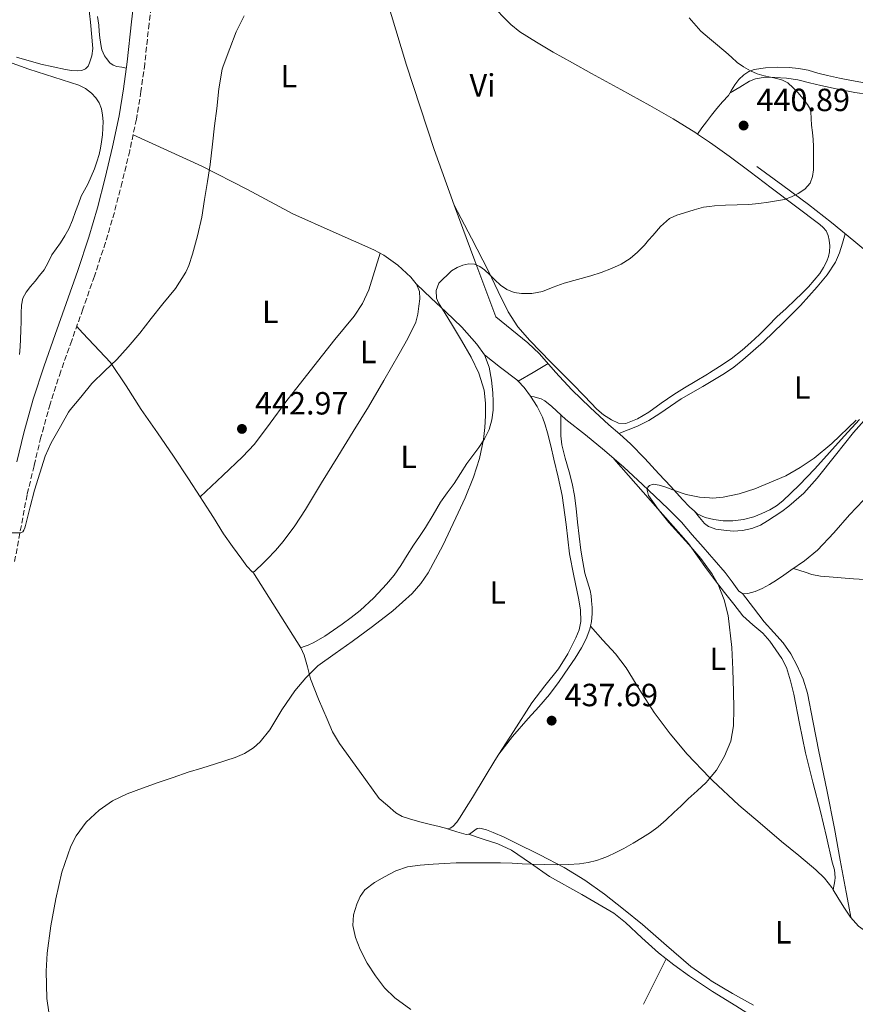
# Model space of a CAD drawing. Units: metres. Extents: x 556470 to 559912, y 4705529 to 4707870.
# Drawn here: x 557148 to 557409, y 4706556 to 4706863 of the extents above; entities that cross this region are included whole.
import ezdxf
from ezdxf.enums import TextEntityAlignment as Align

# ---------------------------------------------------------------- set-up
doc = ezdxf.new("R2010")
doc.units = ezdxf.units.M
doc.header["$MEASUREMENT"] = 0
doc.linetypes.add('DGN Style 3', pattern=[2.435890702152634, 1.739921930109024, -0.6959687720436097])
for name, color, linetype, lineweight in [('Camino', 7, 'DGN Style 3', 0), ('Cota de punto acotado terreno', 7, 'Continuous', 0), ('Curva de nivel intermedia', 30, 'Continuous', 0), ('Etiqueta de uso rústico', 92, 'Continuous', 0), ('Línea de cambio de uso (parcela vista)', 92, 'Continuous', 0), ('Margen derecho', 7, 'Continuous', 0), ('Punto acotado terreno (símbolo)', 7, 'Continuous', 0)]:
    doc.layers.add(name, color=color, linetype=linetype, lineweight=lineweight)
doc.styles.add('Style-Arial', font='arial.ttf')

# ---------------------------------------------------------------- blocks, each defined once
blk = doc.blocks.new('5PATER')
at = {"layer": 'Punto acotado terreno (símbolo)', "linetype": 'Continuous', "lineweight": 0}
h = blk.add_hatch(color=51, dxfattribs=at)
edge = h.paths.add_edge_path()
edge.add_ellipse((0, 0), major_axis=(-0.1095731443231308, -0.1110710700762829), ratio=0.9994222409660317, start_angle=0, end_angle=360)

msp = doc.modelspace()

# ---------------------------------------------------------------- linework, layer by layer
at = {"layer": 'Camino', "color": 7, "linetype": 'DGN Style 3', "lineweight": 0}
msp.add_polyline3d([(557190.1599999996, 4706874.65, 447.179999999993), (557188.739999998, 4706862.25, 447.25), (557187.3900000001, 4706849.710000004, 447.3000000000029), (557186.2100000001, 4706841.08, 447.1300000000046), (557184.7600000015, 4706832.460000002, 446.9199999999983), (557182.6900000018, 4706822.550000001, 446.8399999999967), (557180.3200000003, 4706812.77, 446.7599999999948), (557177.8999999973, 4706803.33, 446.6300000000048), (557175.149999998, 4706793.92, 446.4700000000013), (557171.659999999, 4706783.439999999, 446.2100000000065), (557168.0799999982, 4706773.080000003, 445.9600000000063), (557164.6000000002, 4706763.350000001, 445.8000000000029), (557161.1700000014, 4706753.710000002, 445.6699999999984), (557157.8399999988, 4706743.480000001, 445.6000000000059), (557155.0000000001, 4706733.130000004, 445.4799999999959), (557152.8399999987, 4706724.189999999, 445.300000000003), (557150.6700000007, 4706715.160000001, 445.1300000000047), (557146.6600000008, 4706693.740000002, 444.8099999999978)], dxfattribs=at)
at = {"layer": 'Curva de nivel intermedia', "color": 30, "linetype": 'Continuous', "lineweight": 0, "flags": 128}
for points, elevation in [([(557143.2400000008, 4706703.3), (557148.5800000007, 4706703.3), (557149.3200000006, 4706703.640000002), (557149.7000000007, 4706704.119999999), (557150, 4706704.819999999), (557150.2100000002, 4706705.579999999), (557151.5900000016, 4706711.369999998), (557152.9800000017, 4706716.65), (557154.6400000004, 4706721.930000001), (557156.2899999998, 4706727.220000001), (557158.2300000022, 4706731.42), (557161.0799999998, 4706736.519999999), (557163.5900000001, 4706740.980000001), (557164.0999999996, 4706741.659999999), (557167.4500000001, 4706745.619999998), (557170.9000000012, 4706749.930000001), (557174.8999999999, 4706753.859999999), (557178.6799999997, 4706757.369999998), (557182.2600000005, 4706761.4), (557185.8900000004, 4706765.67), (557189.4300000009, 4706770.17), (557193.0800000009, 4706774.760000001), (557196.9800000013, 4706779.590000001), (557200.2300000013, 4706784.680000001), (557201.1900000002, 4706786.789999999), (557202.2499999997, 4706790.3), (557203.8600000012, 4706795.980000001), (557205.2100000012, 4706801.8), (557206.0499999995, 4706807.4), (557206.9200000013, 4706812.949999998), (557207.8100000008, 4706818.259999999), (557208.5700000008, 4706824.58), (557209.190000002, 4706830.359999998), (557209.8499999993, 4706835.749999999), (557210.4999999997, 4706841.859999998), (557211.5900000005, 4706848.01), (557211.9000000012, 4706848.970000001), (557213.9000000017, 4706854.440000001), (557215.8600000018, 4706859.689999999), (557218.4400000013, 4706864.710000001)], 445), ([(557384.5100000007, 4706806.909999999), (557387.0099999997, 4706807.4), (557389.1700000011, 4706808.13), (557391.240000001, 4706809.210000001), (557393.350000001, 4706810.579999999), (557395.0099999994, 4706812.499999999), (557395.7800000005, 4706814.5), (557396.0199999998, 4706816.569999999), (557396.0800000001, 4706819.12), (557396.0900000012, 4706821.67), (557396.0599999999, 4706823.850000001), (557395.9900000007, 4706826.039999997), (557395.7300000014, 4706828.310000001), (557395.4100000019, 4706830.579999999), (557395.3200000001, 4706832.649999999), (557395.2100000005, 4706834.730000001), (557394.8600000018, 4706835.939999999), (557394.2100000015, 4706837.050000001), (557392.7699999998, 4706838.890000001), (557391.240000001, 4706840.630000001), (557389.7600000012, 4706842.259999998), (557388.1000000006, 4706843.729999999), (557386.4100000006, 4706844.580000001), (557384.6000000002, 4706845.09), (557382.6500000011, 4706845.49), (557380.7100000009, 4706845.91), (557378.5300000017, 4706846.63), (557376.4200000018, 4706847.539999999), (557374.2600000004, 4706848.73), (557372.2799999999, 4706850.17), (557370.5099999995, 4706851.74), (557368.7599999994, 4706853.32), (557364.8500000001, 4706856.579999999), (557363.6100000018, 4706857.609999999), (557360.9299999997, 4706859.859999998), (557357.2500000005, 4706864.02)], 440), ([(557158.04, 4706549.409999999), (557156.850000001, 4706557.92), (557156.5900000016, 4706566.439999999), (557156.9400000003, 4706572.079999999), (557158.0500000012, 4706580.539999999), (557159.6200000002, 4706588.999999999), (557161.5500000014, 4706597.339999998), (557164.3400000011, 4706605.480000001), (557165.9700000006, 4706608.689999999), (557169.1500000011, 4706612.980000001), (557173.1400000008, 4706616.680000001), (557177.3400000008, 4706619.609999999), (557181.8600000005, 4706621.779999998), (557186.7300000008, 4706623.550000001), (557191.6200000015, 4706625.289999999), (557196.2700000005, 4706626.92), (557200.9300000009, 4706628.539999999), (557205.1799999999, 4706629.859999998), (557209.4600000003, 4706631.13), (557215.6100000015, 4706633.099999999), (557218.5599999998, 4706634.409999999), (557221.3300000014, 4706636.17), (557223.4200000013, 4706638.039999999), (557226.4299999998, 4706641.800000001), (557230.1900000017, 4706647.99), (557234.2599999997, 4706653.929999999), (557237.6500000004, 4706658.039999999), (557241.4300000002, 4706661.779999998), (557246.77, 4706665.619999998), (557252.1600000013, 4706669.369999999), (557258.5000000002, 4706674.079999999), (557264.7699999999, 4706678.9), (557270.8699999996, 4706684.350000001), (557273.5400000007, 4706687.430000001), (557275.8400000008, 4706690.809999999), (557280.3700000015, 4706699.31), (557284.4500000007, 4706707.989999998), (557287.3200000006, 4706714.259999999), (557290.0000000006, 4706720.62), (557291.8500000014, 4706726.449999999), (557293.0800000007, 4706732.459999999), (557293.53, 4706736.13), (557293.7300000011, 4706739.8), (557293.7400000001, 4706743.800000001), (557293.2500000006, 4706747.8), (557291.6600000013, 4706753.140000001), (557289.2699999998, 4706758.140000001), (557286.2200000009, 4706763.350000001), (557283.1299999997, 4706768.52), (557281.0800000001, 4706771.81), (557279.0300000004, 4706775.100000001), (557278.4500000015, 4706776.52), (557278.3399999996, 4706778.909999999), (557279.1100000008, 4706781.180000001), (557283.0899999995, 4706785.109999999), (557284.8500000008, 4706786.090000001), (557286.6900000003, 4706786.810000001), (557288.4900000019, 4706787.219999999), (557290.28, 4706787.13), (557291.9299999997, 4706786.449999998), (557293.4100000015, 4706785.399999999), (557295.030000002, 4706783.810000001), (557296.6100000001, 4706782.220000002), (557298.3899999993, 4706780.65), (557300.3600000007, 4706779.220000001), (557302.6200000005, 4706778.279999998), (557304.9699999996, 4706777.960000001), (557308.2199999996, 4706778.02), (557311.4500000017, 4706778.649999999), (557314.8800000004, 4706779.960000002), (557318.2900000013, 4706781.24), (557322.440000002, 4706782.36), (557326.5800000017, 4706783.509999999), (557329.8400000005, 4706784.609999998), (557333.0600000013, 4706785.849999999), (557336.0300000019, 4706787.179999999), (557338.8100000003, 4706788.890000002), (557341.1700000007, 4706790.880000001), (557343.3000000007, 4706793.09), (557344.6200000017, 4706794.609999998), (557345.9299999994, 4706796.130000001), (557348.3400000011, 4706798.909999999), (557351.0900000003, 4706801.399999999), (557353.4100000005, 4706802.49), (557355.8600000002, 4706803.220000001), (557358.7800000017, 4706804.17), (557361.7499999999, 4706804.92), (557363.6100000018, 4706805.159999998), (557365.1699999997, 4706805.36), (557368.6000000008, 4706805.57), (557372.2599999999, 4706805.640000001), (557375.9299999999, 4706805.769999999), (557378.9600000008, 4706806.100000001), (557381.9900000017, 4706806.52), (557384.5100000007, 4706806.909999999)], 440), ([(557344.9000000011, 4706718.099999999), (557346.0700000001, 4706718.439999999), (557347.9200000009, 4706718.199999999), (557349.7200000002, 4706717.619999998), (557353.0100000004, 4706716.38), (557356.3699999999, 4706715.220000001), (557360.4800000003, 4706714.369999998), (557363.6100000018, 4706714.17), (557364.5999999997, 4706714.100000001), (557367.91, 4706714.380000002), (557372.8400000009, 4706715.419999998), (557377.7500000016, 4706717.029999998), (557387.4099999998, 4706721.13), (557391.9200000004, 4706723.630000001), (557396.2600000012, 4706726.63), (557401.790000001, 4706731.149999999), (557409.3700000005, 4706738.430000001)], 435.0000000000001), ([(557270.4500000017, 4706554.460000001), (557265.4600000005, 4706558.07), (557262.2000000017, 4706561.249999999), (557259.4300000002, 4706564.939999999), (557256.8300000007, 4706568.92), (557254.5799999997, 4706573.189999999), (557253.1, 4706576.940000001), (557252.32, 4706580.74), (557252.5500000002, 4706584.029999998), (557253.5400000004, 4706587.32), (557254.5700000008, 4706589.73), (557256.1100000008, 4706591.829999999), (557259.0400000011, 4706594.079999999), (557262.2100000007, 4706595.859999998), (557265.7100000009, 4706597.74), (557269.39, 4706599.02), (557273.3700000008, 4706599.509999999), (557277.3600000007, 4706599.819999999), (557280.9600000016, 4706600.079999999), (557284.5600000002, 4706600.249999999), (557289.6900000023, 4706600.28), (557294.8200000019, 4706600.249999999), (557298.4200000005, 4706600.210000001), (557302.0199999993, 4706600.140000002), (557305.1200000016, 4706599.980000001), (557308.2300000007, 4706599.8), (557312.2300000017, 4706599.689999999), (557316.2400000016, 4706599.649999999), (557319.6400000014, 4706599.71), (557323.0400000011, 4706599.909999999), (557325.7300000022, 4706600.32), (557328.3899999999, 4706601), (557330.1199999999, 4706601.560000001), (557331.8099999997, 4706602.249999999), (557334.350000001, 4706603.449999999), (557336.8299999998, 4706604.739999999), (557339.7699999993, 4706606.399999999), (557342.6600000014, 4706608.13), (557345.1800000005, 4706609.730000001), (557347.57, 4706611.529999999), (557350.0399999998, 4706613.730000001), (557352.4699999995, 4706615.970000001), (557354.7300000015, 4706618.099999999), (557356.9900000012, 4706620.230000001), (557359.7600000006, 4706622.759999999), (557362.53, 4706625.289999999), (557363.6100000018, 4706626.57), (557365.770000001, 4706629.140000001), (557368.3400000016, 4706633.609999998), (557370.2600000015, 4706638.230000001), (557371.1399999999, 4706643.03), (557371.2400000005, 4706648.400000001), (557371.1500000011, 4706653.77), (557370.9100000019, 4706660.619999998), (557370.5499999998, 4706667.46), (557369.4099999999, 4706677.439999999), (557368.1800000005, 4706682.329999999), (557366.2699999994, 4706687.11), (557364.3300000017, 4706690.560000001), (557363.6100000018, 4706691.550000001), (557360.9200000007, 4706695.230000001), (557357.17, 4706699.640000001), (557354.0400000007, 4706703.069999999), (557350.9000000004, 4706706.489999999), (557347.5800000011, 4706710.65), (557344.5999999995, 4706714.969999999), (557344.1700000003, 4706716.65), (557344.3600000002, 4706717.509999998), (557344.9000000011, 4706718.099999999)], 435.0000000000001)]:
    msp.add_lwpolyline(points, dxfattribs=dict(at, elevation=elevation))
at = {"layer": 'Línea de cambio de uso (parcela vista)', "color": 92, "linetype": 'Continuous', "lineweight": 0, "extrusion": (0.09887139506196498, -0.09269194576195668, 0.9907737634946554), "elevation": -380745.0449533551, "flags": 128}
msp.add_lwpolyline([(3814912.904586154, 2786720.535573942), (3814912.904586154, 2786720.528933159)], dxfattribs=at)
at = {"layer": 'Línea de cambio de uso (parcela vista)', "color": 92, "linetype": 'Continuous', "lineweight": 0, "extrusion": (0.2109834925772911, -0.2109835929594512, 0.954448473916643), "elevation": -875047.3868305252, "flags": 128}
msp.add_lwpolyline([(3722247.934923422, 2800580.535133049), (3722253.182221743, 2800579.127512132), (3722258.428954379, 2800577.719891214)], dxfattribs=at)
at = {"layer": 'Línea de cambio de uso (parcela vista)', "color": 92, "linetype": 'Continuous', "lineweight": 0, "extrusion": (0.1582851686092267, 0.1623969203905941, 0.9739471472549215), "elevation": 853001.1224757895, "flags": 128}
msp.add_lwpolyline([(2886132.37332889, -3661513.112494611), (2886135.696366191, -3661513.72984629), (2886138.375634596, -3661513.800841733)], dxfattribs=at)
at = {"layer": 'Línea de cambio de uso (parcela vista)', "color": 92, "linetype": 'Continuous', "lineweight": 0, "extrusion": (0.1406669383259575, -0.1719262614240361, 0.9750149604466362), "elevation": -730380.5911631819, "flags": 128}
msp.add_lwpolyline([(3411838.646125057, 3207751.506726671), (3411838.646125057, 3207751.476115235)], dxfattribs=at)
at = {"layer": 'Línea de cambio de uso (parcela vista)', "color": 92, "linetype": 'Continuous', "lineweight": 0, "extrusion": (0.03084835970039263, -0.04970015604772112, 0.9982876705602586), "elevation": -216292.7493377476, "flags": 128}
msp.add_lwpolyline([(2955570.811280617, 3698818.041882713), (2955570.811280617, 3698818.045301778)], dxfattribs=at)
at = {"layer": 'Línea de cambio de uso (parcela vista)', "color": 92, "linetype": 'Continuous', "lineweight": 0, "extrusion": (-0.8040135573079562, -0.5286105705347549, 0.2722738775276222), "elevation": -2935899.655429766, "flags": 128}
msp.add_lwpolyline([(-3626680.267289037, 831212.3556658602), (-3626694.253124054, 831213.2494325481), (-3626708.221697547, 831214.1533840192)], dxfattribs=at)
at = {"layer": 'Línea de cambio de uso (parcela vista)', "color": 92, "linetype": 'Continuous', "lineweight": 0, "extrusion": (0.0249554603007178, -0.02376708475676832, 0.9994059989230324), "elevation": -97521.99521750379, "flags": 128}
msp.add_lwpolyline([(3792685.670731435, 2840698.508514253), (3792685.670731435, 2840698.511415976)], dxfattribs=at)
msp.add_lwpolyline([(3792685.670731435, 2840698.508514253), (3792685.670731435, 2840698.511415976)], dxfattribs=at)
at = {"layer": 'Línea de cambio de uso (parcela vista)', "color": 92, "linetype": 'Continuous', "lineweight": 0, "extrusion": (0.06099819539409819, -0.06720140930905405, 0.9958730796369286), "elevation": -281863.9520754152, "flags": 128}
msp.add_lwpolyline([(3576057.161920078, 3097702.745440125), (3576057.161920078, 3097702.736625364)], dxfattribs=at)
at = {"layer": 'Línea de cambio de uso (parcela vista)', "color": 92, "linetype": 'Continuous', "lineweight": 0, "extrusion": (-0.0504636154332908, -0.07897565894130901, 0.995598447574215), "elevation": -399397.6330366163, "flags": 128}
msp.add_lwpolyline([(-2064634.906742133, 4247438.100992385), (-2064634.906742133, 4247440.435567219)], dxfattribs=at)
at = {"layer": 'Línea de cambio de uso (parcela vista)', "color": 92, "linetype": 'Continuous', "lineweight": 0, "extrusion": (-0.03908760208395019, 0.002732368307382634, 0.9992320518912309), "elevation": -8486.606436073967, "flags": 128}
msp.add_lwpolyline([(-4734038.913750547, 227573.2004301933), (-4734038.57934291, 227572.9809471816), (-4734036.872646934, 227572.087702367)], dxfattribs=at)
at = {"layer": 'Línea de cambio de uso (parcela vista)', "color": 92, "linetype": 'Continuous', "lineweight": 0, "extrusion": (0.1650433302104484, -0.05348626300315061, 0.9848349703493489), "elevation": -159331.6769374199, "flags": 128}
msp.add_lwpolyline([(4649168.793993738, 906963.8394771832), (4649168.793993739, 906963.8279493904)], dxfattribs=at)
at = {"layer": 'Línea de cambio de uso (parcela vista)', "color": 92, "linetype": 'Continuous', "lineweight": 0, "extrusion": (-0.8254866211948446, 0.3969580638575744, 0.401243235166358), "elevation": 1408399.52758717, "flags": 128}
msp.add_lwpolyline([(-4483169.244331455, -616480.0507465192), (-4483161.302765994, -616480.3782676116), (-4483153.35232185, -616480.694871334)], dxfattribs=at)
at = {"layer": 'Línea de cambio de uso (parcela vista)', "color": 92, "linetype": 'Continuous', "lineweight": 0}
for points in [[(557359.8698000005, 4706827.7897, 441.5587999999989), (557359.3700000001, 4706828.130000001, 441.5599999999977), (557352.29, 4706832.57, 441.4900000000052), (557345.04, 4706836.730000001, 441.429999999993), (557335.9299999997, 4706841.699999999, 441.4400000000023), (557326.8200000003, 4706846.65, 441.5899999999965), (557320.8200000003, 4706849.99, 441.7899999999936), (557314.8300000001, 4706853.359999999, 442.0099999999948), (557309.5999999996, 4706856.460000001, 442.1900000000023), (557304.4600000001, 4706859.74, 442.4199999999983), (557301.6699999999, 4706861.939999999, 442.75), (557299.0899999999, 4706864.449999999, 443.1600000000035), (557297.54, 4706866.16, 443.3999999999942), (557296.5, 4706868.189999999, 443.5599999999977), (557295.8300000001, 4706873, 443.6600000000035), (557295.9400000004, 4706877.810000001, 443.7400000000052), (557296.25, 4706884.52, 443.8500000000058), (557297.0099999999, 4706891.230000001, 443.9400000000023), (557298.8600000005, 4706899.289999999, 443.9700000000012), (557301.2999999998, 4706907.180000001, 443.929999999993), (557304.1799999997, 4706915.039999999, 443.8600000000006), (557307.5499999998, 4706922.67, 443.7400000000052), (557310.0899999999, 4706926.66, 443.3500000000058), (557312.6399999997, 4706930.65, 443.0800000000018)], [(557283.9100000003, 4706805.560000001, 440.8600000000006), (557277.6699999999, 4706822.949999999, 442.0099999999948), (557269.0499999998, 4706849.34, 443.070000000007), (557261.0300000003, 4706875.949999999, 443.8999999999942)], [(557169.5499999998, 4706870.980000001, 448.5), (557170.4699999997, 4706862.720000001, 448.320000000007), (557171.1699999999, 4706854.460000001, 448.1300000000047), (557170.9100000003, 4706852.210000001, 448.0099999999948), (557170.1399999997, 4706849.99, 447.929999999993), (557169.6900000004, 4706848.99, 447.929999999993), (557168.9100000003, 4706848.15, 447.929999999993), (557167.7300000004, 4706847.65, 447.929999999993), (557166.5099999999, 4706847.560000001, 447.929999999993)], [(557181.6799999997, 4706848.390000001, 447.2599999999948), (557180.2000000002, 4706848.619999999, 447.2100000000065), (557178.7199999997, 4706848.84, 447.1600000000035), (557177.5800000001, 4706849.300000001, 447.1900000000023), (557176.4800000004, 4706850.060000001, 447.2700000000041), (557175.4100000003, 4706851.32, 447.2899999999936), (557174.8499999996, 4706852.199999999, 447.2899999999936), (557174.3799999999, 4706853.130000001, 447.3000000000029), (557174.0199999996, 4706854.109999999, 447.3099999999977), (557173.7800000003, 4706855.130000001, 447.320000000007), (557173.5700000003, 4706856.449999999, 447.3600000000006), (557173.4100000003, 4706857.779999999, 447.4100000000035), (557173.2100000001, 4706859.789999999, 447.5), (557173.0099999999, 4706861.800000001, 447.5899999999965), (557172.6200000001, 4706864.470000001, 447.6199999999953)], [(557131.2000000002, 4706855.230000001, 449.9199999999983), (557151.2199999997, 4706848.060000001, 448.8099999999977), (557159.0199999996, 4706845.57, 448.3999999999942), (557166.8499999996, 4706843.08, 448.0099999999948), (557168.9299999997, 4706842.029999999, 447.8999999999942), (557170.8200000003, 4706840.57, 447.8000000000029), (557172.1399999997, 4706839.140000001, 447.7299999999959), (557173.1399999997, 4706837.480000001, 447.6699999999983), (557173.8700000001, 4706835.630000001, 447.5500000000029), (557174.25, 4706833.720000001, 447.429999999993), (557174.3799999999, 4706831.689999999, 447.3500000000058), (557174.3300000001, 4706829.66, 447.3000000000029), (557174.1600000003, 4706827.529999999, 447.2899999999936), (557173.9000000004, 4706825.4, 447.2700000000041), (557173.5700000003, 4706823.369999999, 447.2400000000052), (557173.1200000001, 4706821.350000001, 447.2100000000065), (557172.4600000001, 4706819.119999999, 447.1699999999983), (557171.6799999997, 4706816.92, 447.1399999999995), (557170.7100000001, 4706814.529999999, 447.0899999999965), (557169.6600000003, 4706812.180000001, 447.0299999999989), (557168.5899999999, 4706810.289999999, 446.9900000000052), (557167.5800000001, 4706808.380000001, 446.9499999999971), (557166.6900000004, 4706805.970000001, 446.8800000000047), (557165.8099999996, 4706803.560000001, 446.8099999999977), (557164.7999999998, 4706800.890000001, 446.7299999999959), (557163.7300000004, 4706798.230000001, 446.679999999993), (557162.4900000002, 4706795.960000001, 446.6600000000035), (557161.0499999998, 4706793.800000001, 446.6600000000035), (557159.7400000002, 4706791.939999999, 446.6600000000035), (557158.4299999997, 4706790.07, 446.6600000000035), (557157.25, 4706787.710000001, 446.6600000000035), (557155.9800000004, 4706785.4, 446.6600000000035), (557154.5800000001, 4706783.640000001, 446.6499999999942), (557153.1699999999, 4706781.880000001, 446.6499999999942), (557151.7800000003, 4706780.140000001, 446.6499999999942), (557150.4100000003, 4706778.380000001, 446.6499999999942), (557149.3499999996, 4706776.5, 446.6499999999942), (557148.8899999997, 4706774.41, 446.6499999999942), (557148.8300000001, 4706771.84, 446.6499999999942), (557148.7800000003, 4706769.27, 446.6499999999942), (557148.6799999997, 4706766.52, 446.6300000000047), (557148.5700000003, 4706763.77, 446.6100000000006), (557148.4699999997, 4706761.369999999, 446.5800000000018), (557148.29, 4706758.970000001, 446.5299999999989)], [(557166.5099999999, 4706847.560000001, 447.929999999993), (557164.5700000003, 4706847.66, 447.929999999993), (557162.6399999997, 4706847.930000001, 447.929999999993), (557154.9699999997, 4706849.640000001, 447.9799999999959), (557147.4100000003, 4706851.75, 448.1999999999971)], [(557414.29, 4706843.33, 435.2400000000052), (557407.9400000004, 4706844.49, 436.1000000000058), (557404.1799999997, 4706845.24, 436.6300000000047), (557400.4299999997, 4706846.029999999, 437.1600000000035), (557397.3899999997, 4706846.84, 437.6000000000058), (557394.3499999996, 4706847.680000001, 438.0399999999936), (557391.4100000003, 4706848.210000001, 438.4100000000035), (557388.4500000002, 4706848.539999999, 438.7400000000052), (557384.7699999996, 4706848.680000001, 438.8600000000006), (557381.0899999999, 4706848.480000001, 438.9400000000023), (557377.5599999996, 4706847.890000001, 439.7100000000065), (557375.8899999997, 4706847.26, 440.1699999999983), (557374.2999999998, 4706846.32, 440.4400000000023), (557372.7400000002, 4706844.850000001, 440.5500000000029), (557371.4699999997, 4706843.15, 440.6199999999953), (557370.5199999996, 4706841.480000001, 440.6499999999942), (557369.5, 4706839.869999999, 440.6600000000035), (557367.7000000002, 4706837.789999999, 440.6600000000035), (557365.8899999997, 4706835.710000001, 440.6600000000035), (557364.2300000004, 4706833.66, 440.6000000000058), (557363.6100000005, 4706832.859999999, 440.6300000000047), (557362.6399999997, 4706831.600000001, 440.6600000000035), (557361.25, 4706829.689999999, 441.0599999999977), (557359.8698000005, 4706827.7897, 441.5599999999977)], [(557370.0099999999, 4706840.67, 440.6600000000035), (557373.0800000001, 4706842.470000001, 440.5599999999977), (557376.1399999997, 4706844.27, 440.4700000000012), (557377.9600000001, 4706845.039999999, 440.3699999999953), (557380.9400000004, 4706845.49, 440.1199999999953), (557383.9699999997, 4706845.470000001, 439.8999999999942), (557387.5899999999, 4706845.25, 439.7599999999948), (557391.2000000002, 4706844.699999999, 439.6100000000006), (557394.7999999998, 4706843.810000001, 439.3600000000006), (557398.3799999999, 4706842.939999999, 439.1100000000006), (557403.6799999997, 4706841.83, 438.8000000000029), (557408.9900000002, 4706840.779999999, 438.5500000000029), (557413.4500000002, 4706840.130000001, 438.4700000000012)], [(557183.7300000004, 4706827.560000001, 446.8800000000047), (557194.4800000004, 4706822.630000001, 446.4700000000012), (557205.2300000004, 4706817.710000001, 446.0599999999977), (557219.4900000002, 4706810.439999999, 445.1499999999942), (557233.5999999996, 4706802.9, 444.0099999999948), (557246.2100000001, 4706797.25, 443.1199999999953), (557258.9100000003, 4706791.680000001, 442.2299999999959), (557262.0300000003, 4706789.949999999, 441.9799999999959), (557266.3300000001, 4706786.800000001, 441.6100000000006), (557270.4000000004, 4706783.060000001, 441.4199999999983), (557272.0999999996, 4706781, 441.429999999993), (557272.1547999998, 4706780.865499999, 441.4317000000011)], [(557283.9100000003, 4706805.560000001, 440.8600000000006), (557289.3099999996, 4706795.26, 440.3399999999965), (557294.7000000002, 4706784.960000001, 439.820000000007), (557297.7000000002, 4706778.600000001, 439.6199999999953), (557300.75, 4706772.26, 439.4600000000065), (557303.8499999996, 4706767.560000001, 439.1999999999971), (557307.5700000003, 4706763.33, 438.9400000000023), (557314.1399999997, 4706756.600000001, 438.7599999999948), (557320.7199999997, 4706749.890000001, 438.6000000000058), (557324.5599999996, 4706745.9, 438.3899999999995), (557328.4100000003, 4706741.92, 438.1999999999971), (557330.5800000001, 4706740.09, 438.1399999999995), (557333.04, 4706738.51, 438.1199999999953), (557335.2599999999, 4706737.5, 438.1199999999953), (557337.5, 4706737.41, 438.1199999999953), (557341.1600000003, 4706738.850000001, 438.1300000000047), (557344.6500000004, 4706740.930000001, 438.1399999999995), (557348.54, 4706743.74, 438.1499999999942), (557352.4500000002, 4706746.449999999, 438.1499999999942), (557355.79, 4706748.51, 438.1499999999942), (557359.1299999999, 4706750.560000001, 438.1499999999942), (557362.9500000002, 4706752.859999999, 438.1499999999942), (557363.6100000005, 4706753.26, 438.1499999999942), (557366.7699999996, 4706755.17, 438.1499999999942), (557370.3899999997, 4706757.630000001, 438.1499999999942), (557373.8399999999, 4706760.350000001, 438.1499999999942), (557376.5599999996, 4706762.710000001, 438.2200000000012), (557379.1799999997, 4706765.17, 438.3000000000029), (557381.9199999999, 4706767.930000001, 438.3000000000029), (557384.6699999999, 4706770.67, 438.3099999999977), (557387.5099999999, 4706773.34, 438.320000000007), (557390.3700000001, 4706776, 438.3300000000018), (557392.4400000004, 4706778.02, 438.3300000000018), (557394.4800000004, 4706780.08, 438.3300000000018), (557396.3200000003, 4706782.119999999, 438.3300000000018), (557398.0300000003, 4706784.289999999, 438.3300000000018), (557399.2300000004, 4706786.130000001, 438.3300000000018), (557400.2199999997, 4706788.130000001, 438.3399999999965), (557400.7300000004, 4706789.57, 438.3399999999965), (557401.04, 4706791.050000001, 438.3399999999965), (557401.1399999997, 4706792.850000001, 438.3500000000058), (557400.9900000002, 4706794.65, 438.3899999999995), (557400.6799999997, 4706796.130000001, 438.4799999999959), (557400.0300000003, 4706797.52, 438.5800000000018), (557399.1299999999, 4706798.630000001, 438.679999999993), (557398.0800000001, 4706799.550000001, 438.7799999999989), (557390.4800000004, 4706805.300000001, 439.2700000000041), (557382.8799999999, 4706811.02, 439.7400000000052), (557376.2999999998, 4706815.949999999, 440.6199999999953), (557369.7300000004, 4706820.859999999, 441.4199999999983), (557364.6200000001, 4706824.560000001, 441.5500000000029), (557363.6100000005, 4706825.24, 441.5500000000029), (557359.8698000005, 4706827.7897, 441.5587999999989)], [(557378.4100000003, 4706817.65, 441.2400000000052), (557386.4600000001, 4706811.689999999, 440.2200000000012), (557394.5099999999, 4706805.74, 439.1900000000023), (557401.6600000003, 4706800.180000001, 437.9900000000052), (557408.6699999999, 4706794.430000001, 436.820000000007), (557417.3600000005, 4706787.119999999, 436.0099999999948)], [(557358.9589, 4706710.006899999, 435.3659999999945), (557357.3899999997, 4706711.4, 435.3399999999965), (557355.2100000001, 4706713.680000001, 435.3699999999953), (557351.5199999996, 4706717.720000001, 435.570000000007), (557347.8200000003, 4706721.74, 435.820000000007), (557343.4299999997, 4706726.449999999, 436.1600000000035), (557338.9299999997, 4706731.039999999, 436.4400000000023), (557335.5899999999, 4706734.07, 436.5), (557332.2199999997, 4706737.050000001, 436.5399999999936), (557326.3899999997, 4706742.439999999, 436.6499999999942), (557320.6100000005, 4706747.890000001, 436.7799999999989), (557315.5199999996, 4706753.460000001, 436.8699999999953), (557310.5899999999, 4706759.180000001, 437.0299999999989), (557306.9600000001, 4706762.609999999, 437.2599999999948), (557301.9600000001, 4706766.680000001, 437.6399999999995), (557296.9600000001, 4706770.74, 438.0299999999989), (557290.4299999997, 4706788.15, 439.4499999999971), (557283.9100000003, 4706805.560000001, 440.8600000000006)], [(557405.9800000004, 4706796.630000001, 437.2700000000041), (557405.0899999999, 4706793.689999999, 437.2100000000065), (557404.1900000004, 4706790.75, 437.1399999999995), (557402.9800000004, 4706787.82, 437.0599999999977), (557400.3499999996, 4706783.800000001, 436.8899999999995), (557397.25, 4706780.060000001, 436.7599999999948), (557392.0499999998, 4706774.300000001, 436.679999999993), (557386.6200000001, 4706768.800000001, 436.6499999999942), (557380.4100000003, 4706762.949999999, 436.6600000000035), (557374.0099999999, 4706757.289999999, 436.6499999999942), (557371.2400000002, 4706755.039999999, 436.5899999999965), (557368.3200000003, 4706752.99, 436.5), (557363.6100000005, 4706750.220000001, 436.3300000000018), (557361.5300000003, 4706749, 436.25), (557354.7199999997, 4706745.07, 435.9900000000052), (557348.0800000001, 4706740.51, 436.4100000000035), (557344.7199999997, 4706738.32, 436.7100000000065), (557341.1299999999, 4706736.57, 436.7599999999948), (557338.2100000001, 4706735.460000001, 436.6300000000047), (557335.29, 4706734.34, 436.5)], [(557204.7100000001, 4706714.480000001, 443.0399999999936), (557211.7599999999, 4706721.17, 442.9499999999971), (557217.9299999997, 4706727.02, 442.9499999999971), (557221.6299999999, 4706731.01, 443.0800000000018), (557226.5599999996, 4706737.550000001, 443.5099999999948), (557231.4100000003, 4706744.16, 443.6900000000023), (557239.0499999998, 4706753.880000001, 443.3399999999965), (557246.7000000002, 4706763.600000001, 442.8600000000006), (557252.7400000002, 4706770.970000001, 442.3399999999965), (557255.3799999999, 4706774.880000001, 442.1100000000006), (557257.2800000003, 4706779.140000001, 442.0200000000041), (557259.0700000003, 4706784.859999999, 442.0500000000029), (557260.8600000005, 4706790.59, 442.070000000007)], [(557272.1547999998, 4706780.865499999, 441.4317000000011), (557273.0700000003, 4706778.619999999, 441.4600000000065), (557273.2000000002, 4706776.310000001, 441.4799999999959), (557272.9600000001, 4706774, 441.5), (557272.6299999999, 4706771.51, 441.5099999999948), (557271.9699999997, 4706769.09, 441.5299999999989), (557269.4800000004, 4706764, 441.5800000000018), (557266.75, 4706759.119999999, 441.6399999999995), (557262.0199999996, 4706750.869999999, 442.1699999999983), (557257.1799999997, 4706742.67, 442.679999999993), (557252.4299999997, 4706734.9, 442.5099999999948), (557247.6799999997, 4706727.140000001, 442.2799999999989), (557242.5899999999, 4706718.850000001, 442.429999999993), (557237.5, 4706710.58, 442.4199999999983), (557234.1799999997, 4706705.49, 442.2100000000065), (557230.5899999999, 4706700.59, 441.9900000000052), (557228.1600000003, 4706697.75, 441.8600000000006), (557225.5800000001, 4706695.02, 441.7400000000052), (557223.9600000001, 4706693.41, 441.7100000000065), (557222.2800000003, 4706691.84, 441.7799999999989), (557221.6299999999, 4706691.199999999, 441.8600000000006), (557221.1217999998, 4706691.0571, 441.9235000000045)], [(557272.1547999998, 4706780.865499999, 441.429099999994), (557276.7599999999, 4706776.59, 440.5500000000029), (557281.3700000001, 4706772.32, 439.6699999999983), (557286.3099999996, 4706767.449999999, 438.9900000000052), (557291.04, 4706762.220000001, 438.7899999999936), (557293.3600000005, 4706758.810000001, 438.7899999999936)], [(557204.7100000001, 4706714.480000001, 443.0399999999936), (557201.0199999996, 4706720.16, 443.3899999999995), (557196.3700000001, 4706727.230000001, 443.8300000000018), (557191.3200000003, 4706734.539999999, 444.1000000000058), (557186.2199999997, 4706741.810000001, 444.3399999999965), (557181.5999999996, 4706749.220000001, 444.6999999999971), (557176.6500000004, 4706756.430000001, 445.1300000000047), (557173.2599999999, 4706760.140000001, 445.6399999999995), (557169.79, 4706763.74, 445.9799999999959), (557167.9800000004, 4706765.74, 445.9199999999983), (557166.1699999999, 4706767.74, 445.8699999999953)], [(557293.3600000005, 4706758.810000001, 438.7899999999936), (557294.8499999996, 4706754.960000001, 438.7899999999936), (557295.6200000001, 4706750.970000001, 438.7899999999936), (557296, 4706746.939999999, 438.7899999999936), (557296.1100000005, 4706744.25, 438.8099999999977), (557296.0800000001, 4706741.550000001, 438.820000000007), (557295.7400000002, 4706738.51, 438.820000000007), (557294.8600000005, 4706735.539999999, 438.8099999999977), (557293.3899999997, 4706732.619999999, 438.8099999999977), (557291.6100000005, 4706729.92, 438.820000000007), (557289.7100000001, 4706727.460000001, 438.8699999999953), (557287.8499999996, 4706724.980000001, 438.9400000000023), (557285.8700000001, 4706721.82, 438.9400000000023), (557283.8899999997, 4706718.66, 438.9799999999959), (557281.7599999999, 4706715.77, 439.1199999999953), (557279.6399999997, 4706712.859999999, 439.2599999999948), (557277.3399999999, 4706708.91, 439.429999999993), (557275.04, 4706704.939999999, 439.5899999999965), (557273.1200000001, 4706702.189999999, 439.6699999999983), (557271.2000000002, 4706699.439999999, 439.6900000000023), (557269.2400000002, 4706696.26, 439.679999999993), (557267.2800000003, 4706693.07, 439.6699999999983), (557265.1699999999, 4706690.109999999, 439.679999999993), (557262.8600000005, 4706687.300000001, 439.6900000000023), (557258.8799999999, 4706683, 439.6699999999983), (557254.5700000003, 4706679.060000001, 439.6199999999953), (557251.7999999998, 4706676.850000001, 439.5599999999977), (557248.9600000001, 4706674.74, 439.5), (557246.2699999996, 4706672.859999999, 439.4700000000012), (557243.5300000003, 4706671.060000001, 439.4600000000065), (557240.1299999999, 4706669.08, 439.1199999999953), (557238.4100000003, 4706668.25, 439.1600000000035), (557236.7800000003, 4706667.65, 439.75), (557236.0700000003, 4706667.430000001, 440.5299999999989)], [(557303.9095999999, 4706750.589600001, 437.7838999999949), (557303.4600000001, 4706751.050000001, 437.7799999999989), (557298.4100000003, 4706754.930000001, 438.2899999999936), (557293.3600000005, 4706758.810000001, 438.7899999999936)], [(557297.8721000003, 4706634.138300001, 437.0887999999978), (557302.4000000004, 4706641.220000001, 437.8800000000047), (557308.1799999997, 4706650.25, 438.8999999999942), (557312.2800000003, 4706655.560000001, 439.0800000000018), (557316.5099999999, 4706660.810000001, 438.9499999999971), (557319.3899999997, 4706665.52, 438.9700000000012), (557321.8899999997, 4706670.52, 439), (557322.9600000001, 4706673.02, 438.9499999999971), (557323.5, 4706675.59, 438.8800000000047), (557323.3300000001, 4706679.26, 438.8899999999995), (557322.75, 4706682.92, 438.8800000000047), (557321.3200000003, 4706689.84, 438.7799999999989), (557319.9699999997, 4706696.76, 438.679999999993), (557318.8899999997, 4706705.869999999, 438.6000000000058), (557317.6299999999, 4706714.949999999, 438.5299999999989), (557316.4000000004, 4706720.630000001, 438.4900000000052), (557315.0700000003, 4706726.279999999, 438.3899999999995), (557314.0599999996, 4706730.42, 438.2100000000065), (557313.0300000003, 4706734.550000001, 437.9900000000052), (557312.3399999999, 4706736.980000001, 437.8600000000006), (557311.5199999996, 4706739.369999999, 437.7299999999959), (557309.8499999996, 4706742.75, 437.7899999999936), (557307.7400000002, 4706745.92, 437.9400000000023)], [(557373.9297000002, 4706684.319599999, 432.9040999999997), (557372.8099999996, 4706685.09, 432.9499999999971), (557370.6699999999, 4706688.02, 432.9499999999971), (557368.5199999996, 4706690.890000001, 432.9499999999971), (557365.0800000001, 4706694.83, 432.9499999999971), (557363.6100000005, 4706696.51, 432.9499999999971), (557361.6299999999, 4706698.77, 432.9499999999971), (557358.2400000002, 4706702.699999999, 432.9700000000012), (557354.8300000001, 4706706.619999999, 433.0200000000041), (557350.7599999999, 4706710.75, 433.1300000000047), (557346.5199999996, 4706714.689999999, 433.3500000000058), (557342.6600000003, 4706718.34, 433.9199999999983), (557336.8399999999, 4706723.76, 435.3699999999953), (557330.8499999996, 4706729.01, 436.2799999999989), (557324.8700000001, 4706733.84, 436.2599999999948), (557318.7999999998, 4706738.619999999, 436.1499999999942), (557314.4199999999, 4706742.689999999, 435.4700000000012), (557312.2199999997, 4706744.470000001, 435.4499999999971), (557311.0999999996, 4706745.100000001, 435.7599999999948), (557309.9800000004, 4706745.470000001, 436.3800000000047), (557308.8600000005, 4706745.699999999, 437.1600000000035), (557307.7400000002, 4706745.92, 437.9400000000023)], [(557317.1699999999, 4706740.130000001, 435.8999999999942), (557317.2199999997, 4706736.859999999, 436.3500000000058), (557317.2599999999, 4706733.600000001, 436.7899999999936), (557317.5599999996, 4706730.77, 436.9900000000052), (557318.6200000001, 4706726.560000001, 436.820000000007), (557319.79, 4706722.369999999, 436.6300000000047), (557320.7400000002, 4706718.689999999, 436.6300000000047), (557321.5300000003, 4706714.99, 436.6300000000047), (557322.0300000003, 4706710.83, 436.6399999999995), (557322.4600000001, 4706706.65, 436.6600000000035), (557322.9699999997, 4706702.24, 436.7599999999948), (557323.4800000004, 4706697.82, 436.8699999999953), (557324.04, 4706694.230000001, 436.8300000000018), (557324.7599999999, 4706690.65, 436.8099999999977), (557325.5800000001, 4706687.949999999, 436.8500000000058), (557326.3799999999, 4706685.25, 436.8899999999995), (557326.6399999997, 4706683.66, 436.9100000000035), (557326.8099999996, 4706682.060000001, 436.9400000000023), (557326.9600000001, 4706680.02, 436.9700000000012), (557326.9900000002, 4706677.980000001, 437.0200000000041), (557326.7800000003, 4706675.600000001, 437.0599999999977), (557326.4458999997, 4706674.133500001, 437.084799999997)], [(557358.9589, 4706710.006899999, 435.3632000000071), (557360.5, 4706708.119999999, 434.8099999999977), (557362.0599999996, 4706706.210000001, 434.25), (557363.25, 4706705.24, 434.0800000000018), (557363.6100000005, 4706705.130000001, 434.1100000000006), (557365.5800000001, 4706704.470000001, 434.2700000000041), (557368.0599999996, 4706704.09, 434.4600000000065), (557370.9900000002, 4706703.84, 434.4499999999971), (557373.9199999999, 4706704.01, 434.4600000000065), (557376.8099999996, 4706704.59, 434.4600000000065), (557379.5599999996, 4706705.680000001, 434.4700000000012), (557381.7300000004, 4706706.980000001, 434.5), (557383.8200000003, 4706708.350000001, 434.5399999999936), (557386.1399999997, 4706709.92, 434.5899999999965), (557388.4100000003, 4706711.57, 434.6499999999942), (557393.0700000003, 4706715.699999999, 434.7599999999948), (557397.2599999999, 4706720.300000001, 434.8600000000006), (557402.9000000004, 4706727.480000001, 434.9199999999983), (557408.5599999996, 4706734.619999999, 434.8699999999953), (557416.1500000004, 4706743.16, 434.7400000000052)], [(557410.3700000001, 4706738.689999999, 435.6199999999953), (557405.6799999997, 4706733.42, 435.7200000000012), (557401.0800000001, 4706728.350000001, 435.8500000000058), (557396.4600000001, 4706723.289999999, 435.9600000000065), (557391.5999999996, 4706718.17, 435.9799999999959), (557386.5199999996, 4706713.230000001, 435.929999999993), (557384.5499999998, 4706711.720000001, 435.9100000000035), (557382.4000000004, 4706710.460000001, 435.8600000000006), (557379.9900000002, 4706709.27, 435.7899999999936), (557377.4699999997, 4706708.32, 435.6999999999971), (557374.2000000002, 4706707.49, 435.6100000000006), (557370.8899999997, 4706707.07, 435.5299999999989), (557367.9199999999, 4706707.08, 435.5200000000041), (557364.9400000004, 4706707.449999999, 435.5299999999989), (557363.6100000005, 4706707.74, 435.4900000000052), (557362.25, 4706708.039999999, 435.4600000000065), (557359.7999999998, 4706709.26, 435.3800000000047), (557358.9589, 4706710.006899999, 435.3659999999945)], [(557333.79, 4706726.430000001, 435.8300000000018), (557340.6500000004, 4706718.58, 435.7899999999936), (557347.5, 4706710.730000001, 435.75), (557352.2699999996, 4706705.350000001, 435.5599999999977), (557357.0199999996, 4706699.949999999, 435.320000000007), (557359.9000000004, 4706696.039999999, 435.3300000000018), (557362.6500000004, 4706692.050000001, 435.3399999999965), (557363.6100000005, 4706690.789999999, 435.2799999999989), (557365.4800000004, 4706688.33, 435.1600000000035), (557368.3200000003, 4706684.619999999, 434.9799999999959), (557371.1600000003, 4706680.970000001, 434.9600000000065), (557374.0599999996, 4706677.359999999, 434.9400000000023), (557377.1200000001, 4706674.600000001, 434.820000000007), (557380.2800000003, 4706671.92, 434.6999999999971), (557382.4000000004, 4706669.41, 434.6900000000023), (557384.3499999996, 4706666.77, 434.679999999993), (557386.1799999997, 4706664.08, 434.5299999999989), (557387.6399999997, 4706661.199999999, 434.3899999999995), (557388.9199999999, 4706657.100000001, 434.3800000000047), (557389.8799999999, 4706652.930000001, 434.3600000000006), (557391.6500000004, 4706643.76, 434.1900000000023), (557393.5499999998, 4706634.619999999, 433.9799999999959), (557395.9000000004, 4706625.480000001, 433.6699999999983), (557398.25, 4706616.32, 433.3500000000058), (557400.0700000003, 4706608.41, 433.2299999999959), (557401.8499999996, 4706600.51, 433.1300000000047), (557402.5700000003, 4706598.08, 432.9799999999959), (557402.8300000001, 4706595.66, 432.6000000000058), (557402.6699999999, 4706594.689999999, 432.3800000000047), (557402.2198999999, 4706591.779999999, 431.7400000000052)], [(557413.8600000005, 4706715.77, 433.2700000000041), (557407.29, 4706708.91, 433.1300000000047), (557402.3700000001, 4706703.33, 433.0899999999965), (557397.3099999996, 4706697.869999999, 433.0599999999977), (557393.2800000003, 4706694.59, 432.9799999999959), (557389.0199999996, 4706691.600000001, 432.8999999999942), (557386.8099999996, 4706690.050000001, 432.8699999999953), (557384.5700000003, 4706688.529999999, 432.8600000000006), (557382.3300000001, 4706687.16, 432.8500000000058), (557380.0099999999, 4706685.9, 432.8600000000006), (557377.8200000003, 4706685, 432.8600000000006), (557375.5599999996, 4706684.32, 432.8699999999953), (557374.0300000003, 4706684.25, 432.8999999999942), (557373.9318000004, 4706684.317600001, 432.903999999995)], [(557221.1217999998, 4706691.0571, 441.9235000000045), (557220.9900000002, 4706691.02, 441.9400000000023), (557219.25, 4706692.83, 442.0899999999965), (557217.6600000003, 4706695.060000001, 442.1999999999971), (557214.7800000003, 4706698.980000001, 442.3600000000006), (557212.0099999999, 4706702.980000001, 442.5200000000041), (557208.8200000003, 4706708.02, 442.7299999999959), (557205.6299999999, 4706713.060000001, 442.9499999999971), (557204.7100000001, 4706714.480000001, 443.0399999999936)], [(557412.0700000003, 4706688.67, 431.4900000000052), (557408.5199999996, 4706688.91, 431.5599999999977), (557404.7300000004, 4706689.230000001, 431.6499999999942), (557400.9400000004, 4706689.58, 431.7400000000052), (557398.2100000001, 4706689.779999999, 431.9400000000023), (557395.5499999998, 4706690.289999999, 432.0599999999977), (557393.4500000002, 4706690.980000001, 431.9600000000065), (557389.8499999996, 4706692.180000001, 431.7899999999936)], [(557373.9318000004, 4706684.317600001, 432.9100000000035), (557377.3099999996, 4706679.890000001, 432.9900000000052), (557380.7000000002, 4706675.449999999, 433.0599999999977), (557383.6500000004, 4706672.210000001, 432.9600000000065), (557386.6500000004, 4706668.99, 432.7599999999948), (557389.04, 4706665.51, 432.6199999999953), (557391, 4706661.76, 432.5), (557392.8399999999, 4706657.550000001, 432.4499999999971), (557394.1600000003, 4706653.199999999, 432.4100000000035), (557395.9199999999, 4706644.119999999, 432.25), (557397.6900000004, 4706635.039999999, 432.0899999999965), (557400.1799999997, 4706623.02, 431.7599999999948), (557402.5700000003, 4706610.970000001, 431.5299999999989), (557404.4100000003, 4706601.050000001, 431.4799999999959), (557406.25, 4706591.130000001, 431.429999999993), (557406.9699999997, 4706587.199999999, 431.6100000000006), (557407.6900000004, 4706583.26, 431.7899999999936)], [(557326.4458999997, 4706674.133500001, 437.084799999997), (557326.2400000002, 4706673.230000001, 437.1000000000058), (557325.1500000004, 4706670.189999999, 437.1199999999953), (557323.6900000004, 4706667.34, 437.1399999999995), (557321.7000000002, 4706664.180000001, 437.1999999999971), (557319.6299999999, 4706661.09, 437.2400000000052), (557316.7300000004, 4706656.890000001, 437.2400000000052), (557313.6900000004, 4706652.800000001, 437.2200000000012), (557310.3799999999, 4706649.01, 437.2200000000012), (557307, 4706645.279999999, 437.1900000000023), (557302.1100000005, 4706639.710000001, 437.0599999999977), (557297.8721000003, 4706634.138300001, 436.9085999999952)], [(557326.4458999997, 4706674.133500001, 437.0791999999929), (557330.3399999999, 4706669.810000001, 436.5800000000018), (557334.2400000002, 4706665.49, 436.070000000007), (557337.5800000001, 4706661.17, 435.8099999999977), (557341.9199999999, 4706654.130000001, 435.8899999999995), (557346.3600000005, 4706647.17, 435.9799999999959), (557351.3300000001, 4706640.52, 435.8399999999965), (557356.6500000004, 4706634.140000001, 435.6900000000023), (557363.6100000005, 4706626.869999999, 435.4600000000065), (557364.5, 4706625.939999999, 435.429999999993), (557372.8099999996, 4706618.25, 435.0800000000018), (557379.4299999997, 4706612.59, 434.7100000000065), (557386.0700000003, 4706606.970000001, 434.3099999999977), (557391.4400000004, 4706602.539999999, 434), (557396.8099999996, 4706598.09, 433.6399999999995), (557399.4500000002, 4706595.460000001, 433.3300000000018), (557401.75, 4706592.51, 432.9400000000023), (557402.2198999999, 4706591.779999999, 432.8387999999978)], [(557296.6206, 4706632.1797, 436.8650000000052), (557293.5899999999, 4706627.25, 436.7599999999948), (557289.6100000005, 4706620.66, 436.6199999999953), (557287.7100000001, 4706617.57, 436.6100000000006), (557285.7999999998, 4706614.5, 436.6199999999953), (557284.7599999999, 4706613, 436.5899999999965), (557283.4699999997, 4706611.600000001, 436.5500000000029), (557282.7300000004, 4706611.039999999, 436.5099999999948), (557281.9299999997, 4706610.9, 436.4900000000052), (557279.2199999997, 4706611.57, 436.4900000000052), (557276.5099999999, 4706612.27, 436.4900000000052), (557273.2599999999, 4706613.109999999, 436.4900000000052), (557270.0099999999, 4706613.970000001, 436.4900000000052), (557267.7199999997, 4706614.710000001, 436.3600000000006), (557265.7100000001, 4706615.9, 436.5), (557263.1399999997, 4706618.140000001, 437.2899999999936), (557260.5800000001, 4706620.380000001, 438.0800000000018), (557254.3600000005, 4706628.92, 438.6900000000023), (557248.1299999999, 4706637.470000001, 439.3000000000029), (557246.0099999999, 4706641.189999999, 439.5399999999936), (557244.29, 4706645.16, 439.7799999999989), (557241.6500000004, 4706651.4, 440.070000000007), (557239.1500000004, 4706657.689999999, 440.2799999999989), (557238.1200000001, 4706661.41, 440.2400000000052), (557237.1500000004, 4706665.140000001, 440.1300000000047), (557236.0700000003, 4706667.430000001, 440.1999999999971)], [(557288.4408, 4706609.1665, 437.1496999999945), (557288.7599999999, 4706609.210000001, 437.1699999999983), (557290.3600000005, 4706610.449999999, 437.1600000000035), (557291.1600000003, 4706610.970000001, 437.1399999999995), (557291.9800000004, 4706611.07, 437.1300000000047), (557294.0199999996, 4706610.52, 437.1399999999995), (557296.0599999996, 4706609.76, 437.1399999999995), (557299.5, 4706608.220000001, 437.1199999999953), (557302.9100000003, 4706606.619999999, 437), (557310.6600000003, 4706602.800000001, 436.5299999999989), (557318.2999999998, 4706598.77, 436.0599999999977), (557324.7300000004, 4706594.859999999, 435.6999999999971), (557330.8600000005, 4706590.49, 435.3500000000058), (557336.8099999996, 4706585.82, 435), (557342.6699999999, 4706581.02, 434.6499999999942), (557350.2100000001, 4706574.439999999, 434.3399999999965), (557357.7999999998, 4706567.890000001, 434.0399999999936), (557363.6100000005, 4706563.810000001, 433.5599999999977), (557364.1200000001, 4706563.439999999, 433.5200000000041), (557370.8099999996, 4706559.49, 433), (557377.3499999996, 4706555.82, 432.6499999999942)], [(557281.8799999999, 4706610.91, 436.4900000000052), (557284.7699999996, 4706609.980000001, 436.7899999999936), (557287.6600000003, 4706609.060000001, 437.1000000000058), (557288.4408, 4706609.1665, 437.1496999999945)], [(557288.4408, 4706609.1665, 437.148000000001), (557292.9900000002, 4706607.680000001, 436.3000000000029), (557297.5499999998, 4706606.199999999, 435.4600000000065), (557301.8200000003, 4706604.25, 434.8800000000047), (557307.7599999999, 4706600.140000001, 434.6300000000047), (557313.6799999997, 4706595.99, 434.5200000000041), (557323.7699999996, 4706590.41, 434.0899999999965), (557333.7100000001, 4706584.539999999, 433.6399999999995), (557337.3899999997, 4706581.67, 433.4199999999983), (557342.5099999999, 4706576.880000001, 433.0599999999977), (557347.7300000004, 4706572.199999999, 432.7200000000012), (557350.1401000004, 4706570.300100001, 432.5987000000023)], [(557402.2198999999, 4706591.779999999, 432.8387999999978), (557403.7000000002, 4706589.480000001, 432.5200000000041), (557405.5800000001, 4706586.41, 432.1199999999953), (557407.6200000001, 4706583.33, 431.8000000000029), (557410.1500000004, 4706580.460000001, 431.5800000000018), (557411.5499999998, 4706579.480000001, 431.5200000000041), (557413.8700000001, 4706578.640000001, 431.4900000000052), (557416.2999999998, 4706578.300000001, 431.3999999999942), (557420.0099999999, 4706578.199999999, 431.1600000000035), (557423.7100000001, 4706578.060000001, 430.8999999999942), (557430.54, 4706577.4, 430.3899999999995), (557437.3700000001, 4706576.619999999, 429.8800000000047), (557445.5700000003, 4706575.42, 429.3399999999965), (557453.79, 4706574.289999999, 428.8999999999942), (557460.29, 4706573.600000001, 428.6999999999971), (557466.79, 4706572.930000001, 428.5), (557472.2300000004, 4706572.289999999, 428.2599999999948), (557477.6699999999, 4706571.65, 427.9799999999959), (557479.9299, 4706571.419399999, 427.8380000000034)], [(557350.1401000004, 4706570.300100001, 432.5987000000023), (557352.5, 4706568.439999999, 432.4799999999959), (557357.4100000003, 4706564.84, 432.2599999999948), (557363.6100000005, 4706560.76, 432.0399999999936), (557364.5499999998, 4706560.140000001, 432.0099999999948), (557371.79, 4706555.59, 431.7599999999948), (557375.2999999998, 4706553.390000001, 431.5599999999977), (557379.0099999999, 4706551.460000001, 431.3500000000058), (557381.75, 4706550.560000001, 431.2599999999948), (557385.9800000004, 4706549.880000001, 431.1600000000035), (557390.25, 4706549.539999999, 431.0800000000018), (557393.2800000003, 4706549.300000001, 430.9900000000052), (557396.2999999998, 4706549.210000001, 431.0099999999948), (557401.7199999997, 4706549.359999999, 431.2599999999948), (557407.1460999995, 4706549.4999, 431.5097999999998)]]:
    msp.add_polyline3d(points, dxfattribs=at)
at = {"layer": 'Margen derecho', "color": 7, "linetype": 'Continuous', "lineweight": 0}
msp.add_polyline3d([(557147.519999999, 4706725.470000003, 445.300000000003), (557149.6900000017, 4706734.5, 445.4799999999959), (557152.5899999985, 4706745.060000001, 445.6000000000059), (557155.9799999992, 4706755.470000001, 445.6699999999984), (557159.4400000015, 4706765.189999999, 445.8000000000029), (557162.9100000005, 4706774.900000001, 445.9600000000063), (557166.48, 4706785.200000001, 446.2100000000065), (557169.9200000024, 4706795.550000002, 446.4700000000013), (557172.6099999989, 4706804.780000002, 446.6300000000048), (557175.0100000018, 4706814.100000001, 446.7599999999948), (557177.3399999986, 4706823.750000001, 446.8399999999967), (557179.3799999993, 4706833.470000002, 446.9199999999983), (557180.8000000009, 4706841.9, 447.1300000000046), (557181.9499999997, 4706850.37, 447.3000000000029), (557183.2999999998, 4706862.850000001, 447.25), (557184.7199999992, 4706875.33, 447.179999999993)], dxfattribs=at)

# ---------------------------------------------------------------- block references
at = {"layer": 'Punto acotado terreno (símbolo)', "color": 7, "linetype": 'Continuous', "lineweight": 0, "xscale": 10, "yscale": 10, "zscale": 10}
for p in [(557374.2600000004, 4706830.440000001, 440.8899999999995), (557217.7100000004, 4706735.730000001, 442.9700000000016), (557314.3500000007, 4706644.65, 437.6900000000028)]:
    msp.add_blockref('5PATER', p, dxfattribs=at)

# ---------------------------------------------------------------- texts
at = {"layer": 'Cota de punto acotado terreno', "color": 7, "linetype": 'Continuous', "lineweight": 0, "style": 'Style-Arial'}
for s, p in [('440.89', (557378.2899999986, 4706834.939999999, 440.8899999999995)), ('442.97', (557221.8000000012, 4706740.230000001, 442.9700000000012)), ('437.69', (557318.379999999, 4706649.150000001, 437.6900000000023))]:
    msp.add_text(s, height=7.000000000000002, dxfattribs=at).set_placement(p)
at = {"layer": 'Etiqueta de uso rústico', "color": 92, "linetype": 'Continuous', "lineweight": 0, "style": 'Style-Arial'}
for s, p in [('L', (557232.3214203788, 4706845.830010001, 444.2599999999948)), ('Vi', (557292.7889322216, 4706843.000010001, 442.2400000000052)), ('L', (557226.5514203799, 4706772.290010001, 443.75)), ('L', (557257.1114203791, 4706759.730010002, 442.5899999999965)), ('L', (557392.5114203797, 4706748.680010001, 435.8099999999977)), ('L', (557269.7514203792, 4706727.040010002, 440.5899999999965)), ('L', (557297.5314203801, 4706684.680010001, 439.4700000000012)), ('L', (557366.2014203772, 4706663.940010001, 435.1199999999953)), ('L', (557386.6114203788, 4706578.560010002, 433.070000000007))]:
    msp.add_text(s, height=7.000000000000002, dxfattribs=at).set_placement(p, align=Align.MIDDLE_CENTER)

doc.saveas('drawing.dxf')
